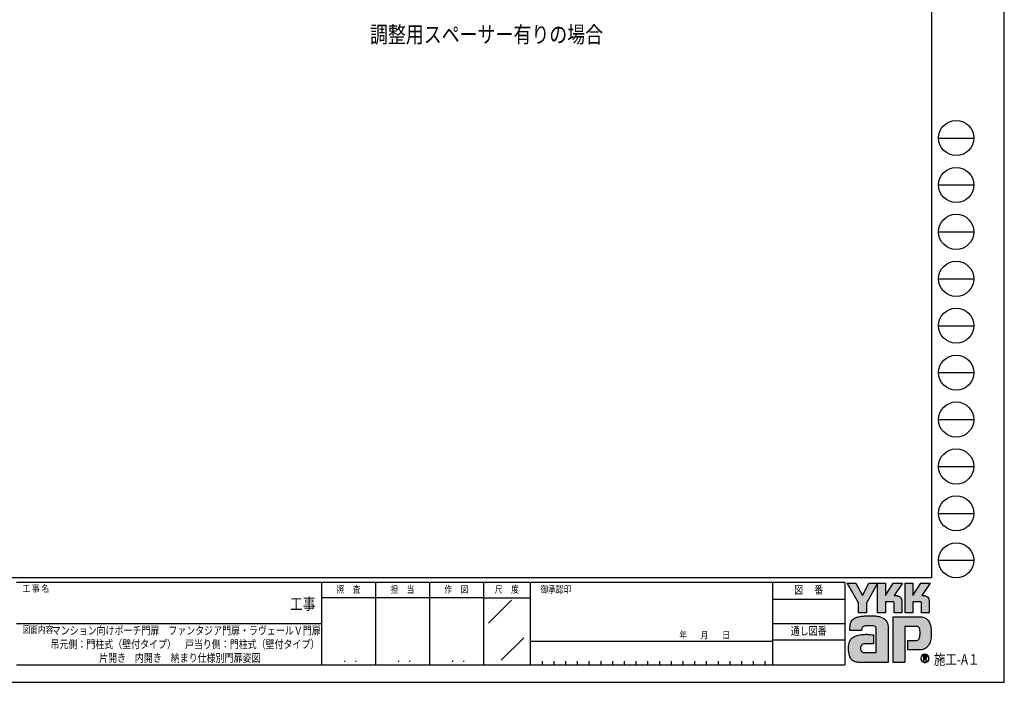
# Model space of a CAD drawing. Units: millimetres. Extents: x 0 to 8410, y 0 to 5940.
# Drawn here: x 4214 to 8410, y 0 to 2824 of the extents above; entities that cross this region are included whole.
import ezdxf
from ezdxf.enums import TextEntityAlignment as Align

# ---------------------------------------------------------------- set-up
doc = ezdxf.new("R2010")
doc.units = ezdxf.units.MM
doc.layers.add('USER1', color=3, linetype='Continuous', lineweight=13)
doc.layers.add('YKK_ZWAK', color=7, linetype='Continuous', lineweight=30)
doc.styles.add('text-b', font='extslim2.shx', dxfattribs={"width": 0.8, "bigfont": 'extfont2.shx'})

msp = doc.modelspace()

# ---------------------------------------------------------------- hatches: boundary and pattern name
at = {"layer": 'YKK_ZWAK', "linetype": 'ByBlock', "lineweight": -2}
h = msp.add_hatch(color=256, dxfattribs=at)
edge = h.paths.add_edge_path()
edge.add_arc((8071.699743638502, 101.8440997120164), 17.60746892393451, 44.93442000000285, 90.08535600000256)
edge.add_arc((8071.701705891414, 101.8103019843931), 17.64126964090813, 90.0915655217743, 179.923629932956)
edge.add_arc((8071.59418968362, 101.7911705073003), 17.53378962344496, 179.8606450800951, 225.1439939985764)
edge.add_arc((8071.678286344507, 101.7892219438158), 17.59182972906836, 224.9453553885787, 269.9844512830166)
edge.add_arc((8071.677208071625, 101.8760827517587), 17.67869027553202, 269.9880223087077, 314.9377721061913)
edge.add_arc((8071.796292280636, 101.7619566767586), 17.51378999492805, 314.9257166602815, 360.2350799932709)
edge.add_arc((8071.839445073835, 101.8980011247144), 17.47060770057977, 359.7894949650353, 405.1328750314317)
edge.add_line((8084.164347772397, 114.2802023384955), (8084.164346675578, 114.2802017152738))
edge = h.paths.add_edge_path(flags=16)
edge.add_arc((8071.643626434605, 101.6256216218994), 15.60539496128136, 224.628219000001, 270.1097310000005, ccw=False)
edge.add_arc((8071.527234358711, 101.767044031254), 15.62297575417259, 179.755127369646, 225.2972179378844, ccw=False)
edge.add_arc((8071.591169523911, 101.8671462026368), 15.68680365113114, 134.8007046283088, 180.1217460165475, ccw=False)
edge.add_arc((8071.636904949433, 101.9561537519442), 15.65616367897303, 89.86602478721397, 135.148996271344, ccw=False)
edge.add_arc((8071.705201628128, 101.8371095170442), 15.77519693816796, 45.03107645709707, 90.11509058956278, ccw=False)
edge.add_arc((8071.715733118291, 101.8320443487986), 15.77134150459539, 0.0064280881064178175, 45.071149570043985, ccw=False)
edge.add_arc((8071.648433335252, 101.8588978974238), 15.83866105162768, 270.09072013900766, 359.9092589945101, ccw=False)
edge.add_line((8071.673511708285, 86.0202566999109), (8071.673513357556, 86.02025527985468))
edge = h.paths.add_edge_path(flags=0)
edge.add_arc((8074.008161172625, 107.4972776171567), 3.352834554276567, -1.6106014017748862, 42.86139266983258, ccw=False)
edge.add_line((8077.359671127938, 107.4030408526595), (8077.220407717986, 106.3316013750323))
edge.add_line((8077.220407717986, 106.3316013750323), (8076.836987703456, 105.4869905901551))
edge.add_line((8076.836987703456, 105.4869905901551), (8076.261348266239, 104.8434290954457))
edge.add_line((8076.261348266239, 104.8434290954456), (8075.546129000876, 104.3751065090581))
edge.add_line((8075.546129000876, 104.3751065090581), (8074.743290281359, 104.0558728388593))
edge.add_line((8074.743290281359, 104.0558728388593), (8073.904452871365, 103.8595780927157))
edge.add_line((8073.904452871365, 103.8595780927157), (8073.082256365459, 103.7610911093565))
edge.add_line((8073.082256365459, 103.7610911093565), (8072.328661137619, 103.7339222863609))
edge.add_line((8072.328661137619, 103.7339222863609), (8070.344318228072, 103.7339222863609))
edge.add_line((8070.344318228072, 103.7339222863609), (8071.345828965752, 102.0304370845339))
edge.add_line((8071.345828965752, 102.0304370845339), (8077.893175697413, 90.7845820260606))
edge.add_line((8077.893175697411, 90.7845820260606), (8080.513948285632, 90.7845820260606))
edge.add_line((8080.513948285632, 90.7845820260606), (8074.200593042018, 101.6093203281014))
edge.add_line((8074.200593042018, 101.6093203281014), (8074.791514942172, 101.7268254875575))
edge.add_line((8074.791514942172, 101.7268254875575), (8075.355268019333, 101.8759144037461))
edge.add_line((8075.355268019333, 101.8759144037461), (8075.890154222059, 102.0562474663797))
edge.add_line((8075.890154222059, 102.0562474663797), (8076.395154719491, 102.2678246754583))
edge.add_line((8076.395154719491, 102.2678246754583), (8076.867892239617, 102.5106460309818))
edge.add_line((8076.867892239617, 102.5106460309818), (8077.307687561856, 102.7847115329504))
edge.add_line((8077.307687561856, 102.7847115329504), (8077.712503024493, 103.0893419607893))
edge.add_line((8077.712503024493, 103.0893419607893), (8078.080300965796, 103.4248769247852))
edge.add_arc((8074.07407098747, 107.2430610076502), 5.534293842026559, 316.3767372757107, 361.6565045120804)
edge.add_line((8079.606052008886, 107.4030432209456), (8079.581718046593, 107.9888995777667))
edge.add_line((8079.581718046593, 107.9888995777667), (8079.508362224506, 108.5536714857887))
edge.add_line((8079.508362224506, 108.5536714857887), (8079.387460962175, 109.0956895045518))
edge.add_line((8079.387460962175, 109.0956895045518), (8079.218674649315, 109.6122367517566))
edge.add_line((8079.218674649315, 109.6122367517566), (8079.003361727073, 110.1019547862531))
edge.add_line((8079.003361727073, 110.1019547862531), (8078.741182585165, 110.5621267257419))
edge.add_line((8078.741182585165, 110.5621267257419), (8078.433495664741, 110.9917337393605))
edge.add_line((8078.433495664741, 110.9917337393605), (8078.080300965796, 111.3880589448095))
edge.add_line((8078.080300965796, 111.3880589448095), (8077.617412144007, 111.7972893411815))
edge.add_line((8077.617412144007, 111.7972893411815), (8077.103242168817, 112.1538801429994))
edge.add_line((8077.103242168817, 112.1538801429994), (8076.540507922516, 112.4578313502632))
edge.add_line((8076.540507922516, 112.4578313502632), (8075.931586677127, 112.7077845218231))
edge.add_line((8075.931586677127, 112.7077845218231), (8075.278516094369, 112.9034000473917))
edge.add_line((8075.278516094369, 112.9034000473917), (8074.583673446257, 113.0436590961068))
edge.add_line((8074.583673446257, 113.0436590961068), (8073.849436004799, 113.1285616679682))
edge.add_line((8073.849436004799, 113.1285616679682), (8073.077501821435, 113.1570889321136))
edge.add_line((8073.077501821435, 113.1570889321137), (8065.498419036512, 113.1570889321137))
edge.add_line((8065.498419036512, 113.1570889321137), (8065.498419036512, 90.85929628929871))
edge.add_line((8065.498419036512, 90.85929628929871), (8067.789090425335, 90.85929628929871))
edge.add_line((8067.789090425335, 90.85929628929871), (8067.789090425335, 110.8827188370905))
edge.add_line((8067.789090425335, 110.8827188370905), (8073.077501821435, 110.8827188370905))
edge.add_line((8073.077501821435, 110.8827188370905), (8073.623595163649, 110.864719491856))
edge.add_line((8073.623595163647, 110.864719491856), (8074.137425528554, 110.8114006767269))
edge.add_line((8074.137425528554, 110.8114006767269), (8074.617634475003, 110.7231020019911))
edge.add_line((8074.617634475003, 110.7231020019911), (8075.062863561844, 110.6005026882233))
edge.add_line((8075.062863561844, 110.6005026882233), (8075.471754347928, 110.4442819559983))
edge.add_line((8075.471754347928, 110.4442819559983), (8075.842948392105, 110.2547794156036))
edge.add_line((8075.842948392105, 110.2547794156036), (8076.174747642939, 110.0323346773269))
edge.add_line((8076.174747642937, 110.0323346773269), (8076.465793659278, 109.7779665720306))
edge = h.paths.add_edge_path()
edge.add_arc((7838.368876751822, 45.94053921110367), 238.0028854164259, 87.51793533789117, 91.66438817798303, ccw=False)
edge.add_arc((7841.460670206267, 112.2238646296812), 171.6479889324786, 81.92630775827178, 87.59083149003902, ccw=False)
edge.add_arc((7850.587459734436, 174.7698156796641), 108.4404435454751, 73.67137372319672, 82.0594330221652, ccw=False)
edge.add_arc((7864.126025734535, 220.0822248061167), 61.14992005635714, 60.605282882355084, 73.90849856205972, ccw=False)
edge.add_arc((7869.668690823146, 231.1354965118695), 48.802827720426, 52.173471518694726, 59.905419987328685, ccw=False)
edge.add_arc((7874.625693885285, 237.5521925872233), 40.69447411929411, 43.55041761169451, 52.14560577150331, ccw=False)
edge.add_arc((7877.356504975943, 240.1913862279744), 36.89689698669203, 34.48659260316282, 43.50182013356101, ccw=False)
edge.add_arc((7877.375560093496, 240.2476320007015), 36.84936070070587, 25.589150532184817, 34.43128324084961, ccw=False)
edge.add_arc((7874.096843978333, 238.7113655055446), 40.47002977378766, 17.43088999214831, 25.545905045019026, ccw=False)
edge.add_line((7912.708448194006, 250.8343737866387), (7914.127321716263, 245.0980628767366))
edge.add_line((7914.127321716263, 245.0980628767366), (7914.93117926665, 238.9572296591455))
edge.add_line((7914.93117926665, 238.9572296591455), (7915.184868151373, 232.4139582509314))
edge.add_line((7915.184868151371, 232.4139582509314), (7915.184868151371, 85))
edge.add_line((7915.184868151371, 84.99999999999999), (7794.552237558145, 85.00000000000014))
edge.add_arc((7794.058422889453, 177.9026929356539), 92.90400533681732, 263.6848746649659, 270.30454692996716, ccw=False)
edge.add_arc((7789.801088644253, 139.9912781939369), 54.75438053932344, 253.691018885623, 263.74909316651605, ccw=False)
edge.add_arc((7784.772394305887, 122.7188653221762), 36.7648515796752, 239.8785013092501, 253.6535482446689, ccw=False)
edge.add_arc((7782.026075571899, 117.7239790843846), 31.0665359442476, 223.6420534782413, 239.6366294170112, ccw=False)
edge.add_arc((7785.335551200498, 120.635134094239), 35.47106877730126, 208.2977657543149, 223.355606159757, ccw=False)
edge.add_arc((7800.00428678726, 128.4420053640282), 52.08776822076726, 196.3102007627962, 208.2099283034402, ccw=False)
edge.add_arc((7833.692694029114, 138.3940807081978), 87.21535973156637, 187.8047148541562, 196.3697110093865, ccw=False)
edge.add_arc((7897.496969579555, 147.3684827548413), 151.6474625896684, 181.9094794174698, 187.8904176513078, ccw=False)
edge.add_arc((7843.132965815566, 146.5129581405301), 97.28984060791893, 174.5558801097798, 182.4727230497099, ccw=False)
edge.add_arc((7813.981852179943, 149.3049198473097), 68.00533601117411, 164.9753667854606, 174.5673877291292, ccw=False)
edge.add_arc((7797.457052887565, 153.7109472093151), 50.90326034781418, 153.891777935297, 164.9434116692619, ccw=False)
edge.add_arc((7789.928072917767, 157.3311678257037), 42.54940654405517, 142.0468818398376, 153.8077060405064, ccw=False)
edge.add_arc((7788.474955217282, 158.3719693887292), 40.76355778361719, 130.6022050713186, 141.944269337734, ccw=False)
edge.add_arc((7790.875174335808, 155.4865749053497), 44.51638816741004, 120.6072426230107, 130.5308147201121, ccw=False)
edge.add_arc((7795.615211250198, 147.426601044808), 53.86682392469975, 112.58837614452091, 120.5816154340441, ccw=False)
edge.add_arc((7801.993383188077, 132.1012129153205), 70.46648038479611, 106.6130308198974, 112.5902350136696, ccw=False)
edge.add_arc((7812.024133998486, 98.38632810638573), 105.6418826424866, 99.87193010640078, 106.59824860692831, ccw=False)
edge.add_arc((7817.643801544191, 66.72750844184088), 137.7954590034383, 94.78469170294778, 99.9171141639502, ccw=False)
edge.add_arc((7820.379478287979, 35.22933319151606), 169.4120848001592, 90.80098592879739, 94.81811646898808, ccw=False)
edge.add_arc((7820.795441206618, 11.7744954196069), 192.8704656492179, 87.57779436069058, 90.82713927416393, ccw=False)
edge.add_line((7828.946701035109, 204.4726362589897), (7838.40747241711, 203.8483181430207))
edge.add_line((7838.40747241711, 203.8483181430207), (7845.844937712167, 203.0145748873418))
edge.add_line((7845.844937712167, 203.0145748873418), (7850.710194690114, 202.2334712262169))
edge.add_line((7850.710194690114, 202.2334712262169), (7852.453753905859, 201.7671863015542))
edge.add_line((7852.453753905859, 201.7671863015542), (7852.453753905859, 163.5274075454684))
edge.add_line((7852.453753905859, 163.5274075454684), (7846.922181543944, 164.1111976295873))
edge.add_line((7846.922181543944, 164.1111976295873), (7840.855722979305, 164.4396007775472))
edge.add_line((7840.855722979305, 164.4396007775472), (7834.646288483651, 164.5666150250518))
edge.add_line((7834.646288483651, 164.5666150250518), (7828.686467549268, 164.5475968489549))
edge.add_line((7828.686467549268, 164.5475968489549), (7823.368170447868, 164.4375631158225))
edge.add_line((7823.368170447868, 164.4375631158225), (7819.083647061455, 164.290851471646))
edge.add_line((7819.083647061455, 164.290851471646), (7816.225147272027, 164.1624787829915))
edge.add_line((7816.225147272027, 164.1624787829915), (7815.185260571867, 164.1078015267128))
edge.add_line((7815.185260571867, 164.1078015267128), (7810.862021612686, 163.3178679981145))
edge.add_line((7810.862021612686, 163.3178679981145), (7807.134119487392, 162.0806677209501))
edge.add_line((7807.134119487392, 162.0806677209501), (7804.002233416571, 160.3877104380339))
edge.add_line((7804.002233416572, 160.3877104380339), (7801.466703010504, 158.2311851127544))
edge.add_line((7801.466703010504, 158.2311851127544), (7799.526849048614, 155.602941098213))
edge.add_line((7799.526849048614, 155.602941098213), (7798.183350751479, 152.4955069680858))
edge.add_line((7798.183350751479, 152.4955069680858), (7797.435868508812, 148.9003924651869))
edge.add_line((7797.435868508812, 148.9003924651869), (7797.285081541187, 144.8097865529048))
edge.add_line((7797.285081541187, 144.8097865529048), (7797.762233995048, 140.3113086854006))
edge.add_line((7797.762233995048, 140.3113086854006), (7798.717897343919, 136.5925760378713))
edge.add_line((7798.717897343919, 136.5925760378713), (7800.092639787497, 133.5826100602411))
edge.add_line((7800.092639787497, 133.5826100602411), (7801.827029525482, 131.2104322024336))
edge.add_line((7801.827029525482, 131.2104322024336), (7803.860615926706, 129.4050639143729))
edge.add_line((7803.860615926706, 129.4050639143729), (7806.133967190865, 128.0948474254078))
edge.add_line((7806.133967190865, 128.0948474254078), (7808.587311907376, 127.2094834060371))
edge.add_line((7808.587311907376, 127.2094834060371), (7811.16053905535, 126.6773140856098))
edge.add_line((7811.16053905535, 126.6773140856098), (7864.26234321063, 126.6773140856098))
edge.add_line((7864.26234321063, 126.6773140856098), (7864.26234321063, 224.9262306333311))
edge.add_line((7864.26234321063, 224.9262306333311), (7864.277625673564, 226.874235242119))
edge.add_line((7864.277625673564, 226.874235242119), (7864.176082197619, 228.7784301238264))
edge.add_line((7864.176082197619, 228.7784301238264), (7863.926808246634, 230.6133445068949))
edge.add_line((7863.926808246634, 230.6133445068949), (7863.499238894738, 232.3538472300534))
edge.add_line((7863.499238894738, 232.3538472300534), (7862.862469605779, 233.9754863526062))
edge.add_line((7862.862469605779, 233.9754863526063), (7861.985595843595, 235.4527911029946))
edge.add_line((7861.985595843595, 235.4527911029945), (7860.837373461741, 236.7613095405225))
edge.add_line((7860.837373461741, 236.7613095405225), (7859.387577144636, 237.8755708936314))
edge.add_line((7859.387577144636, 237.8755708936314), (7856.273350808759, 239.0981679284355))
edge.add_line((7856.273350808759, 239.0981679284355), (7851.293984774234, 240.1339793051446))
edge.add_line((7851.293984774234, 240.1339793051446), (7844.941234737275, 240.8981024518972))
edge.add_line((7844.941234737275, 240.8981024518972), (7837.707196004396, 241.3059744071193))
edge.add_line((7837.707196004396, 241.3059744071193), (7830.083624271818, 241.2733718195245))
edge.add_line((7830.083624271818, 241.2733718195245), (7822.562614846018, 240.7160713378227))
edge.add_arc((7829.565690495147, 178.0063475130001), 63.09954461589194, 96.37207465332192, 102.7534079932569)
edge.add_arc((7822.990235967668, 206.3711453916138), 33.98329973755922, 102.4978957058443, 112.8463169705322)
edge.add_line((7809.795856942372, 237.688441302813), (7807.472710943978, 236.379927187721))
edge.add_line((7807.472710943978, 236.379927187721), (7805.658852398729, 234.7820607852895))
edge.add_line((7805.658852398729, 234.7820607852895), (7804.287845668316, 232.9165814763508))
edge.add_line((7804.287845668316, 232.9165814763509), (7803.292108305523, 230.8048847090142))
edge.add_line((7803.292108305523, 230.8048847090142), (7802.605416304309, 228.4690451519634))
edge.add_line((7802.605416304309, 228.4690451519634), (7802.160866438042, 225.9307978635951))
edge.add_line((7802.160866438042, 225.9307978635951), (7801.890876259521, 223.2111986817309))
edge.add_line((7801.890876259523, 223.2111986817309), (7801.729221762697, 220.3326618853421))
edge.add_line((7801.729221762697, 220.3326618853421), (7751.744360825594, 220.2110814024366))
edge.add_line((7751.744360825594, 220.2110814024366), (7751.890053638907, 227.0474364887161))
edge.add_line((7751.890053638907, 227.0474364887161), (7752.16785485404, 234.7280627495847))
edge.add_arc((7842.80465831312, 229.5415451119436), 90.78507645249685, 171.5562215410652, 176.7249302595971, ccw=False)
edge.add_arc((7812.041073761822, 234.1331907221142), 59.68072909591978, 163.4838524863008, 171.5798233267276, ccw=False)
edge.add_arc((7796.605315999327, 238.7123013346301), 43.58008109155185, 152.2125045740734, 163.4864976584933, ccw=False)
edge.add_arc((7789.936601289025, 242.1607316588866), 36.07279508920197, 138.0385215069419, 152.1201504079557, ccw=False)
edge.add_arc((7789.93141676638, 241.9920314080752), 36.18196773988792, 122.60462867217839, 137.8343845030835, ccw=False)
edge.add_arc((7794.715303347275, 234.2540974358622), 45.27843077987834, 108.37420791968111, 122.42808991687619, ccw=False)
edge.add_arc((7802.292706793274, 207.3077861530989), 73.25111805342314, 100.9315937394664, 107.3549899713762, ccw=False)
edge.add_arc((7827.053177233485, 87.18251487375372), 195.8981124193156, 97.86054447666339, 101.37937906247248, ccw=False)
edge.add_arc((7838.677903115434, 6.418804497566924), 277.493180782217, 94.9020122383061, 97.95760039022957, ccw=False)
edge.add_arc((7839.469601618433, -0.0454555164845516), 284.0015470024212, 91.61689723320711, 94.94970856324022, ccw=False)
edge = h.paths.add_edge_path()
edge.add_arc((8018.405261283088, 194.883069952641), 78.97424249131821, 339.22498221091587, 347.3145741352372, ccw=False)
edge.add_arc((8055.359695399588, 180.5741956625366), 39.34815393326459, 326.2325061058077, 339.6193101912123, ccw=False)
edge.add_arc((8040.41317508305, 191.7134972569405), 57.97251228366087, 318.6736738685102, 325.2911172618525, ccw=False)
edge.add_arc((8046.228464891919, 186.6130329392992), 50.23738334831035, 311.5703269329227, 318.6624294560623, ccw=False)
edge.add_line((8079.562920186844, 149.0283448885021), (8074.949773336124, 145.4428201287032))
edge.add_line((8074.949773336122, 145.4428201287032), (8070.144287768767, 142.6240547429049))
edge.add_line((8070.144287768767, 142.6240547429049), (8065.182921079474, 140.5205086224669))
edge.add_line((8065.182921079474, 140.5205086224669), (8060.100992738141, 139.0812402242726))
edge.add_line((8060.100992738141, 139.0812402242726), (8054.93484104552, 138.2553080052048))
edge.add_line((8054.93484104552, 138.2553080052049), (8049.719785471504, 137.9910912015723))
edge.add_line((8049.719785471504, 137.9910912015723), (7998.359502870243, 137.9910912015723))
edge.add_line((7998.359502870243, 137.9910912015723), (7998.359502870243, 178.3371329603955))
edge.add_line((7998.359502870243, 178.3371329603955), (8027.321468183606, 178.3371329603955))
edge.add_line((8027.321468183606, 178.3371329603955), (8032.661500343398, 178.4115076133461))
edge.add_line((8032.661500343398, 178.4115076133461), (8037.356612567334, 178.8662457882358))
edge.add_line((8037.356612567334, 178.8662457882358), (8041.386088627874, 180.0480895885457))
edge.add_arc((8036.718938899856, 190.5718195454982), 11.51221867367882, 293.9167198020605, 314.0937636770703)
edge.add_arc((8035.14967874538, 191.9571009498386), 13.60005442076926, 314.7809858171797, 333.9292818603019)
edge.add_arc((8025.049206803718, 196.8614928300238), 24.82823217337466, 334.0067642612879, 347.3498910530277)
edge.add_arc((7997.496686258596, 203.2419818709085), 53.10958379585995, 347.1430841970991, 355.4000769567)
edge.add_arc((7937.20279214902, 208.4236389825372), 113.6253047071514, 355.2339044354762, 360.2919344246406)
edge.add_line((8050.826621932722, 209.0025820514527), (8050.764087105396, 215.3682387034624))
edge.add_line((8050.764087105396, 215.3682387034625), (8050.46047550842, 221.1022187966937))
edge.add_line((8050.46047550842, 221.1022187966937), (8049.742199750473, 226.1376205286494))
edge.add_line((8049.742199750473, 226.1376205286495), (8048.436737805533, 230.4072010624174))
edge.add_arc((8035.712261590049, 225.0960617153186), 13.78841891308454, 22.65543833575849, 39.38165319252862)
edge.add_arc((8037.652317905697, 226.5794060510672), 11.34803507427674, 39.80779662169854, 59.7537818176739)
edge.add_arc((8036.270352580341, 223.9835565113691), 14.28708048026977, 60.2099075952312, 77.92418213913811)
edge.add_arc((8034.141625470493, 213.9894069733661), 24.505419612029, 77.94572257653994, 90.63794058773097)
edge.add_line((8033.868783754716, 238.4933076375409), (7986.193983153369, 238.4933220064949))
edge.add_line((7986.193983153369, 238.4933220064949), (7986.193983153369, 85))
edge.add_line((7986.193983153369, 84.99999999999999), (7936.230178054086, 84.99999999999999))
edge.add_line((7936.230178054086, 84.99999999999999), (7936.230178054086, 279.2085201477715))
edge.add_line((7936.230178054086, 279.2085201477715), (8052.352444419783, 279.2085201477714))
edge.add_arc((8050.454723589988, 225.786903213103), 53.45531311537044, 78.73197638228362, 87.96551099663083, ccw=False)
edge.add_arc((8052.022233452078, 233.8022746385592), 45.28816670859781, 69.0303397675134, 78.69541395760581, ccw=False)
edge.add_arc((8053.483492731583, 237.6989413418757), 41.12664093330893, 59.394837104650776, 68.98849810507397, ccw=False)
edge.add_arc((8054.158936947387, 238.8861267011587), 39.76096028450432, 50.30120407773393, 59.36159834971329, ccw=False)
edge.add_arc((8053.912824660229, 238.6068789112342), 40.13302329272998, 42.05209438652213, 50.28551138205171, ccw=False)
edge.add_line((8083.713044558317, 265.4882191427113), (8086.971977511698, 261.3755839540037))
edge.add_line((8086.971977511696, 261.3755839540036), (8089.413096257856, 257.3909364514046))
edge.add_line((8089.413096257856, 257.3909364514046), (8091.116241849396, 253.7849544193049))
edge.add_arc((8034.092212487049, 227.188326936123), 62.92154256053492, 14.762666767432506, 25.004857483356886, ccw=False)
edge.add_arc((7995.50184749945, 216.670452798219), 102.9186976224796, 7.913901303101682, 14.950413391766176, ccw=False)
edge.add_arc((7956.956433847469, 211.0657829903963), 141.8688964173969, 2.5437612488565833, 8.012513468652287, ccw=False)
edge.add_arc((7934.862735084708, 209.9038021642562), 163.9924949756645, -2.235807907604226, 2.606741948428123, ccw=False)
edge.add_arc((7941.169609556879, 209.4982064780563), 157.6746789249186, 352.8936963416039, 357.82205712252266, ccw=False)
edge.add_arc((7974.149699389336, 205.2072843256961), 124.4172256635881, 347.15165836895227, 352.9756549716377, ccw=False)
edge = h.paths.add_edge_path()
edge.add_arc((7949.81593663647, 344.8108816871174), 24.97748057372806, 78.2679820538109, 90.11215451062168, ccw=False)
edge.add_arc((7950.173950484039, 346.6288963641474), 23.12465678617571, 66.19963222081822, 78.22058292401289, ccw=False)
edge.add_line((7959.505932772801, 367.7869647552047), (7963.549108796785, 365.4776410295685))
edge.add_line((7963.549108796785, 365.4776410295685), (7966.972720104523, 362.4663166107885))
edge.add_line((7966.972720104523, 362.4663166107885), (7969.72526148427, 358.8813904165129))
edge.add_line((7969.72526148427, 358.8813904165129), (7971.755451782621, 354.8505559148211))
edge.add_line((7971.755451782621, 354.8505559148211), (7973.010991015306, 350.5025254046553))
edge.add_line((7973.010991015306, 350.5025254046553), (7973.441277249498, 345.9649923540949))
edge.add_line((7973.441277249498, 345.9649923540949), (7973.441277249498, 295.7817990091225))
edge.add_line((7973.441277249498, 295.7817990091225), (7940.410441082256, 295.7817990091225))
edge.add_line((7940.410441082256, 295.7817990091225), (7940.410441082254, 338.5903549622138))
edge.add_arc((7935.724277553678, 338.7066687690901), 4.687606800725923, 358.5781712163345, 452.1682981404213)
edge.add_line((7935.546922375816, 343.390919259734), (7903.769547559464, 343.3910859855446))
edge.add_line((7903.769547559464, 343.3910859855446), (7903.769547559464, 295.9033794920281))
edge.add_line((7903.769547559464, 295.9033794920281), (7869.9141376143, 295.9033794920281))
edge.add_line((7869.914137614298, 295.9033794920281), (7869.914137614298, 422.0000000000002))
edge.add_line((7869.914137614298, 422.0000000000002), (7903.769547559463, 422.0000000000002))
edge.add_line((7903.769547559464, 422.0000000000002), (7903.769547559464, 370.41523499874))
edge.add_line((7903.769547559464, 370.41523499874), (7937.06901546408, 422.0000000000002))
edge.add_line((7937.06901546408, 422.0000000000002), (7976.838738565105, 422.0000000000002))
edge.add_line((7976.838738565106, 422.0000000000002), (7941.159281766072, 369.7883144081154))
edge.add_line((7941.159281766072, 369.7883144081154), (7942.423990476518, 369.7883144081154))
edge.add_line((7942.423990476518, 369.7883144081154), (7943.819449147634, 369.7883144081154))
edge.add_line((7943.819449147634, 369.7883144081154), (7945.252604560653, 369.7883144081154))
edge.add_line((7945.252604560653, 369.7883144081154), (7946.632101548257, 369.7883144081154))
edge.add_line((7946.632101548257, 369.7883144081154), (7947.865226501973, 369.7883144081154))
edge.add_line((7947.865226501973, 369.7883144081154), (7948.860284644187, 369.7883144081154))
edge.add_line((7948.860284644187, 369.7883144081154), (7949.524901976719, 369.7883144081154))
edge.add_line((7949.52490197672, 369.7883144081154), (7949.767044111662, 369.7883144081154))
h.paths.add_polyline_path([(7741.019807558352, 422.0000000000002), (7777.83118544544, 422.0000000000002), (7805.471387520062, 369.9003858029723), (7833.038912993172, 422.0000000000002), (7869.876440872393, 422.0000000000002), (7822.671629748316, 338.0099609809694), (7822.671629748316, 295.866022360409), (7789.097077510874, 295.866022360409), (7789.097077510874, 339.1425612896004)])
edge = h.paths.add_edge_path()
edge.add_arc((8066.77882280524, 344.7662993813761), 25.02205969309314, 78.2785069830033, 90.10825959996419, ccw=False)
edge.add_arc((8067.123752393909, 346.5210653864041), 23.2338199313337, 66.2482987955567, 78.2322632326792, ccw=False)
edge.add_line((8076.481727887275, 367.786969629281), (8080.536702174893, 365.4776410295685))
edge.add_line((8080.536702174893, 365.4776410295685), (8083.974237504412, 362.4663166107885))
edge.add_line((8083.974237504412, 362.4663166107885), (8086.740363295657, 358.8813904165129))
edge.add_line((8086.740363295659, 358.8813904165129), (8088.782439954069, 354.8505559148211))
edge.add_line((8088.782439954069, 354.8505559148211), (8090.046809054227, 350.5025254046553))
edge.add_line((8090.046809054228, 350.5025254046553), (8090.479812170722, 345.9649923540949))
edge.add_line((8090.479812170722, 345.9649923540949), (8090.479812170722, 295.8660223604091))
edge.add_line((8090.479812170722, 295.866022360409), (8057.373922129952, 295.866022360409))
edge.add_line((8057.373922129952, 295.866022360409), (8057.373922129951, 338.5903549622137))
edge.add_arc((8052.709680666508, 338.728834791916), 4.66629672144151, 358.299406285005, 452.4345457850627)
edge.add_line((8052.511465458221, 343.3909197143235), (8020.769706518206, 343.3910859855447))
edge.add_line((8020.769706518206, 343.3910859855446), (8020.769706518206, 295.866022360409))
edge.add_line((8020.769706518206, 295.866022360409), (7986.895957617521, 295.866022360409))
edge.add_line((7986.895957617519, 295.866022360409), (7986.895957617519, 422))
edge.add_line((7986.895957617519, 422.0000000000002), (8020.769706518203, 422.0000000000002))
edge.add_line((8020.769706518206, 422.0000000000002), (8020.769706518206, 370.41523499874))
edge.add_line((8020.769706518206, 370.41523499874), (8054.032496511776, 422.0000000000002))
edge.add_line((8054.032496511775, 422.0000000000002), (8093.802559223091, 422.0000000000002))
edge.add_line((8093.802559223091, 422.0000000000002), (8058.12276281377, 369.7883144081154))
edge.add_line((8058.12276281377, 369.7883144081154), (8059.401055935714, 369.7883144081154))
edge.add_line((8059.401055935714, 369.7883144081154), (8060.802627592002, 369.7883144081154))
edge.add_line((8060.802627592002, 369.7883144081154), (8062.236801835887, 369.7883144081154))
edge.add_line((8062.236801835887, 369.7883144081154), (8063.613581941187, 369.7883144081154))
edge.add_line((8063.61358194119, 369.7883144081154), (8064.841612740594, 369.7883144081154))
edge.add_line((8064.841612740594, 369.7883144081154), (8065.831237118208, 369.7883144081154))
edge.add_line((8065.831237118208, 369.7883144081154), (8066.491439517004, 369.7883144081154))
edge.add_line((8066.491439517004, 369.7883144081154), (8066.731543990226, 369.7883144081154))

# ---------------------------------------------------------------- linework, layer by layer
at = {"layer": 'YKK_ZWAK'}
for p, q in [((8410, 0), (8410, 5940)), ((8100.019807558352, 5745), (8100.019807558355, 445)), ((8130.019807558353, 2320), (8280.01980755835, 2320)), ((8130.019807558353, 2120), (8280.01980755835, 2120)), ((8130.019807558353, 1920), (8280.01980755835, 1920)), ((8130.019807558353, 1720), (8280.01980755835, 1720)), ((8130.019807558353, 1520), (8280.01980755835, 1520)), ((8130.019807558353, 1320), (8280.01980755835, 1320)), ((8130.019807558353, 1120), (8280.01980755835, 1120)), ((8130.019807558353, 920), (8280.01980755835, 920)), ((8130.019807558353, 720), (8280.01980755835, 720)), ((8130.019807558353, 520), (8280.01980755835, 520)), ((8100.019807558352, 445), (300.0198075583521, 445)), ((5500.019807558352, 425), (4200.019807558351, 425)), ((6190.019807558353, 425), (5500.019807558352, 425)), ((5500.019807558352, 425), (5500.019807558352, 75)), ((5730.019807558353, 425), (5730.019807558353, 75)), ((5960.019807558352, 425), (5960.019807558352, 75)), ((6190.019807558353, 425), (6190.019807558353, 75)), ((6390.019807558353, 425), (6190.019807558353, 425)), ((7422.519807558352, 425), (6390.019807558353, 425)), ((6390.019807558353, 425), (6390.019807558353, 75)), ((7422.519807558352, 425), (7422.519807558352, 75)), ((7730.019807558353, 425), (7422.519807558352, 425)), ((7730.019807558353, 425), (7730.019807558353, 75)), ((6190.019807558353, 360), (5500.019807558351, 360)), ((6190.019807558353, 360), (6390.019807558353, 360)), ((6212.104568374506, 251.7087960543256), (6310.037283715415, 349.6415113952344)), ((7422.519807558352, 355), (7730.019807558353, 355)), ((4200.019807558351, 250), (5500.019807558352, 250)), ((7422.519807558352, 250), (7730.019807558353, 250)), ((6265.671752674123, 94.01154682397419), (6361.891946217729, 190.2317403675806)), ((6390.019807558353, 175), (7422.519807558352, 175)), ((7730.019807558353, 180), (7422.519807558352, 180)), ((6440.019807558352, 90), (6440.019807558352, 75)), ((6490.019807558351, 90), (6490.019807558351, 75)), ((6540.019807558351, 90), (6540.019807558351, 75)), ((6590.019807558352, 90), (6590.019807558352, 75)), ((6640.019807558352, 90), (6640.019807558352, 75)), ((6690.019807558352, 90), (6690.019807558352, 75)), ((6740.019807558351, 90), (6740.019807558351, 75)), ((6790.019807558351, 90), (6790.019807558351, 75)), ((6840.019807558352, 90), (6840.019807558352, 75)), ((6890.019807558352, 90), (6890.019807558352, 75)), ((6940.019807558352, 90), (6940.019807558352, 75)), ((6990.019807558351, 90), (6990.019807558351, 75)), ((7040.019807558351, 90), (7040.019807558351, 75)), ((7090.019807558352, 90), (7090.019807558352, 75)), ((7140.019807558352, 90), (7140.019807558352, 75)), ((7190.019807558352, 90), (7190.019807558352, 75)), ((7240.019807558351, 90), (7240.019807558351, 75)), ((7290.019807558351, 90), (7290.019807558351, 75)), ((7340.019807558352, 90), (7340.019807558352, 75)), ((7390.019807558352, 90), (7390.019807558352, 75)), ((4200.019807558351, 75), (5500.019807558352, 75)), ((5500.019807558352, 75), (6190.019807558353, 75)), ((6190.019807558353, 75), (6390.019807558353, 75)), ((6390.019807558353, 75), (7422.519807558352, 75)), ((7422.519807558352, 75), (7730.019807558353, 75)), ((0, 0), (8410, 0))]:
    msp.add_line(p, q, dxfattribs=at)
at = {"layer": 'YKK_ZWAK', "linetype": 'ByBlock', "lineweight": -2}
msp.add_lwpolyline([(7741.019807558352, 422.0000000000002), (7777.83118544544, 422.0000000000002), (7805.471387520062, 369.9003858029724), (7833.038912993172, 422.0000000000002), (7869.876440872393, 422.0000000000002), (7822.671629748316, 338.0099609809695), (7822.671629748316, 295.8660223604091), (7789.097077510874, 295.8660223604091), (7789.097077510874, 339.1425612896005)], close=True, dxfattribs=at)
for points in [[(7949.767044111662, 369.7883144081154, -0.0517260100804869), (7954.894719449987, 369.2665661172065, -0.0524994454876206), (7959.505932772801, 367.7869647552047), (7963.549108796785, 365.4776410295686), (7966.972720104523, 362.4663166107885), (7969.72526148427, 358.8813904165129), (7971.755451782621, 354.8505559148211), (7973.010991015306, 350.5025254046553), (7973.441277249498, 345.9649923540949), (7973.441277249498, 295.7817990091226), (7940.410441082256, 295.7817990091226), (7940.410441082254, 338.5903549622138, 0.432687496610367), (7935.546922375816, 343.390919259734), (7903.769547559464, 343.3910859855447), (7903.769547559464, 295.9033794920282), (7869.914137614298, 295.9033794920282), (7869.914137614298, 422.0000000000002), (7903.769547559464, 422.0000000000002), (7903.769547559464, 370.41523499874), (7937.06901546408, 422.0000000000002), (7976.838738565106, 422.0000000000002), (7941.159281766072, 369.7883144081154), (7942.423990476518, 369.7883144081154), (7943.819449147634, 369.7883144081154), (7945.252604560653, 369.7883144081154), (7946.632101548257, 369.7883144081154), (7947.865226501973, 369.7883144081154), (7948.860284644187, 369.7883144081154), (7949.52490197672, 369.7883144081154)], [(8066.731543990226, 369.7883144081154, -0.051662923521697), (8071.862169607914, 369.266565840508, -0.052337619024468), (8076.481727887275, 367.786969629281), (8080.536702174893, 365.4776410295686), (8083.974237504412, 362.4663166107885), (8086.740363295659, 358.8813904165129), (8088.782439954069, 354.8505559148211), (8090.046809054228, 350.5025254046553), (8090.479812170722, 345.9649923540949), (8090.479812170722, 295.8660223604091), (8057.373922129952, 295.8660223604091), (8057.373922129952, 338.5903549622138, 0.4355136938325048), (8052.511465458221, 343.3909197143236), (8020.769706518206, 343.3910859855447), (8020.769706518206, 295.8660223604091), (7986.895957617519, 295.8660223604091), (7986.895957617519, 422.0000000000002), (8020.769706518206, 422.0000000000002), (8020.769706518206, 370.41523499874), (8054.032496511775, 422.0000000000002), (8093.802559223091, 422.0000000000002), (8058.12276281377, 369.7883144081154), (8059.401055935714, 369.7883144081154), (8060.802627592002, 369.7883144081154), (8062.236801835887, 369.7883144081154), (8063.61358194119, 369.7883144081154), (8064.841612740594, 369.7883144081154), (8065.831237118208, 369.7883144081154), (8066.491439517004, 369.7883144081154)], [(7831.456090462435, 283.8430126161981, -0.0180942879063277), (7848.675984997541, 283.7201367087767, -0.024721181581454), (7865.568053653203, 282.1705214603078, -0.0366161642978948), (7881.075079931754, 278.8363079384282, -0.0581115096325855), (7894.139838776047, 273.3596473189223, -0.0337497950622461), (7899.598139437623, 269.6834419712963, -0.0375211763668324), (7904.119761575285, 265.5903843075101, -0.0393566523854136), (7907.76909357629, 261.08290273283, -0.0386002362161858), (7910.610526543617, 256.1634225594555, -0.0354232381635762), (7912.708448194006, 250.8343737866387), (7914.127321716263, 245.0980628767366), (7914.93117926665, 238.9572296591456), (7915.184868151371, 232.4139582509314), (7915.184868151371, 85), (7794.552237558145, 85.00000000000017, -0.0288918040959043), (7783.839288891889, 85.5624335253447, -0.0439148256206971), (7774.425119279202, 87.44014353130551, -0.0601774642462495), (7766.32249300947, 90.91862233838816, -0.0699030293254474), (7759.54429514229, 96.28338197772814, -0.0657969275874251), (7754.103422705893, 103.8199365069224, -0.0519690664885366), (7750.012774769364, 113.8138023170113, -0.037389254081128), (7747.285239032617, 126.5504877510365, -0.0261026920733818), (7745.933714272634, 142.3155083185956, -0.034557490484889), (7746.281979974417, 155.7433225488833, -0.0418775417324693), (7748.301315114925, 166.934235683248, -0.0482592614009314), (7751.747735504324, 176.1118449233701, -0.05136136850738901), (7756.377259523688, 183.4997542958769, -0.0495295333776397), (7761.945891670127, 189.3215482306046, -0.0433268324194203), (7768.209645683384, 193.8008363020898, -0.0348912343847105), (7774.924532228293, 197.1612018911719, -0.0260863881558032), (7781.846571661681, 199.626251553893, -0.0293575308065985), (7793.912206904053, 202.4640176713203, -0.0223981620624572), (7806.150062221684, 204.042775176296, -0.0175298338817346), (7818.011201299921, 204.6248636533444, -0.014178891883078), (7828.946701035109, 204.4726362589897), (7838.40747241711, 203.8483181430207), (7845.844937712167, 203.0145748873418), (7850.710194690114, 202.2334712262169), (7852.453753905859, 201.7671863015542), (7852.453753905859, 163.5274075454684), (7846.922181543944, 164.1111976295873), (7840.855722979305, 164.4396007775472), (7834.646288483651, 164.5666150250518), (7828.686467549268, 164.5475968489549), (7823.368170447868, 164.4375631158226), (7819.083647061455, 164.290851471646), (7816.225147272027, 164.1624787829916), (7815.185260571867, 164.1078015267128), (7810.862021612686, 163.3178679981145), (7807.134119487392, 162.0806677209502), (7804.002233416572, 160.3877104380339), (7801.466703010504, 158.2311851127544), (7799.526849048614, 155.602941098213), (7798.183350751479, 152.4955069680859), (7797.435868508812, 148.9003924651869), (7797.285081541187, 144.8097865529048), (7797.762233995048, 140.3113086854006), (7798.717897343919, 136.5925760378714), (7800.092639787497, 133.5826100602411), (7801.827029525482, 131.2104322024337), (7803.860615926706, 129.4050639143729), (7806.133967190865, 128.0948474254078), (7808.587311907376, 127.2094834060371), (7811.16053905535, 126.6773140856099), (7864.26234321063, 126.6773140856099), (7864.26234321063, 224.9262306333311), (7864.277625673564, 226.874235242119), (7864.176082197619, 228.7784301238265), (7863.926808246634, 230.613344506895), (7863.499238894738, 232.3538472300535), (7862.862469605779, 233.9754863526063), (7861.985595843595, 235.4527911029946), (7860.837373461741, 236.7613095405225), (7859.387577144636, 237.8755708936314), (7856.273350808759, 239.0981679284355), (7851.293984774234, 240.1339793051446), (7844.941234737275, 240.8981024518972), (7837.707196004396, 241.3059744071193), (7830.083624271818, 241.2733718195245), (7822.562614846018, 240.7160713378228, 0.0278510171638468), (7815.636122212078, 239.549175350046, 0.0451842178209498), (7809.795856942372, 237.688441302813), (7807.472710943978, 236.3799271877211), (7805.658852398729, 234.7820607852895), (7804.287845668316, 232.9165814763509), (7803.292108305523, 230.8048847090142), (7802.605416304309, 228.4690451519634), (7802.160866438042, 225.9307978635952), (7801.890876259523, 223.2111986817309), (7801.729221762697, 220.3326618853421), (7751.744360825594, 220.2110814024366), (7751.890053638907, 227.0474364887161), (7752.16785485404, 234.7280627495847, -0.0225565707222758), (7753.003653475501, 242.8723229076879, -0.0353400380862284), (7754.822792226623, 251.0995599147055, -0.0492317925525791), (7758.050770399233, 259.0290550496423, -0.0615201336222398), (7763.113068101564, 266.2801141735521, -0.0665503349233684), (7770.435167195443, 272.472041942817, -0.0613986076075888), (7780.442552085491, 277.2241435762548, -0.0280346944577528), (7788.401593253531, 279.2297109097582, -0.0153550189529216), (7800.261677272515, 281.2399444643061, -0.0133333084937711), (7814.965579441852, 282.8969972843245, -0.0145431579434434)], [(8095.451776784255, 177.5404800017163, -0.0353121700799632), (8092.244631848293, 166.870959507126, -0.0584774722804379), (8088.069813540453, 158.7035443424085, -0.0288820706933246), (8083.948259180074, 153.4315350143335, -0.0309550164657821), (8079.562920186844, 149.0283448885021), (8074.949773336122, 145.4428201287033), (8070.144287768767, 142.6240547429049), (8065.182921079474, 140.520508622467), (8060.100992738141, 139.0812402242726), (8054.93484104552, 138.2553080052049), (8049.719785471504, 137.9910912015723), (7998.359502870243, 137.9910912015723), (7998.359502870243, 178.3371329603956), (8027.321468183606, 178.3371329603956), (8032.661500343398, 178.4115076133462), (8037.356612567334, 178.8662457882358), (8041.386088627874, 180.0480895885457, 0.0882671288460553), (8044.729539303487, 182.3037206126133, 0.083745158605346), (8047.365958853612, 185.9801468287928, 0.0582862445597222), (8049.274748738, 191.4241928709194, 0.0360435238119385), (8050.435203350774, 198.9827214831759, 0.0220734031753504), (8050.826621932722, 209.0025820514528), (8050.764087105396, 215.3682387034625), (8050.46047550842, 221.1022187966938), (8049.742199750473, 226.1376205286495), (8048.436737805533, 230.4072010624174, 0.0731117326214678), (8046.369837738144, 233.8445796909658, 0.0872511803861705), (8043.368515616435, 236.3826189824891, 0.0774473946688399), (8039.259293582813, 237.9544870578084, 0.0554369345174518), (8033.868783754716, 238.4933076375409), (7986.193983153369, 238.4933220064949), (7986.193983153369, 85), (7936.230178054086, 85), (7936.230178054086, 279.2085201477715), (8052.352444419786, 279.2085201477714, -0.0403107082291994), (8060.899829733997, 278.2118043374991, -0.0421968599351876), (8068.229670063171, 276.0910088632102, -0.0418847103820418), (8074.421845997924, 273.0964830213665, -0.0395540362689687), (8079.556315869087, 269.4787255880377, -0.0359405218764401), (8083.713044558317, 265.4882191427113), (8086.971977511696, 261.3755839540037), (8089.413096257856, 257.3909364514046), (8091.116241849396, 253.784954419305, -0.0447197629795074), (8094.936691564827, 243.2217259504052, -0.0307122268322105), (8097.440356379814, 230.840799567281, -0.0238664630145888), (8098.68553473432, 217.362268716175, -0.0211327548680144), (8098.730387525509, 203.5060766400068, -0.0215073458566774), (8097.633084150555, 189.9921691523944, -0.0254174505855289)], [(8084.16434667558, 114.2802017152738, 0.1995970972806858), (8071.673513040465, 119.4515490975193, 0.4133553441987413), (8054.060451921657, 101.8338161866211, 0.2001979443820198), (8059.227126193251, 89.36178922002674, 0.1990897109272768), (8071.673512338802, 84.19739286252351, 0.1986844442601123), (8084.164345673536, 89.36179154653345, 0.200316005725648), (8089.309934862625, 101.8338141524376, 0.2004703921328915), (8084.164347772397, 114.2802023384955)], [(8071.673513357556, 86.0202552798547, -0.2010974043379156), (8060.537576777633, 90.66277468716227, -0.2013724321324656), (8055.904401286257, 101.8338138274432, -0.2003690060463346), (8060.537574138475, 112.997907086071, -0.2001962315093685), (8071.67351385792, 117.6122746294354, -0.1992934801777829), (8082.853898532109, 112.9979067905895, -0.1992059581228088), (8087.487074523629, 101.8338137561337, -0.4132862458215515), (8071.673511708285, 86.02025669991095)], [(8076.465793659278, 109.7779665720306, -0.1965184448751553), (8077.359671127938, 107.4030408526595), (8077.220407717986, 106.3316013750323), (8076.836987703456, 105.4869905901551), (8076.261348266239, 104.8434290954457), (8075.546129000876, 104.3751065090582), (8074.743290281359, 104.0558728388593), (8073.904452871365, 103.8595780927157), (8073.082256365459, 103.7610911093566), (8072.328661137619, 103.733922286361), (8070.344318228072, 103.733922286361), (8071.345828965752, 102.0304370845339), (8077.893175697411, 90.78458202606062), (8080.513948285632, 90.78458202606062), (8074.200593042018, 101.6093203281014), (8074.791514942172, 101.7268254875575), (8075.355268019333, 101.8759144037461), (8075.890154222059, 102.0562474663797), (8076.395154719491, 102.2678246754583), (8076.867892239617, 102.5106460309818), (8077.307687561856, 102.7847115329505), (8077.712503024493, 103.0893419607893), (8078.080300965796, 103.4248769247852, 0.2001816900370092), (8079.606052008886, 107.4030432209456), (8079.581718046593, 107.9888995777667), (8079.508362224506, 108.5536714857887), (8079.387460962175, 109.0956895045519), (8079.218674649315, 109.6122367517566), (8079.003361727073, 110.1019547862531), (8078.741182585165, 110.562126725742), (8078.433495664741, 110.9917337393605), (8078.080300965796, 111.3880589448096), (8077.617412144007, 111.7972893411816), (8077.103242168817, 112.1538801429994), (8076.540507922516, 112.4578313502632), (8075.931586677127, 112.7077845218231), (8075.278516094369, 112.9034000473917), (8074.583673446257, 113.0436590961068), (8073.849436004799, 113.1285616679682), (8073.077501821435, 113.1570889321137), (8065.498419036512, 113.1570889321137), (8065.498419036512, 90.85929628929873), (8067.789090425335, 90.85929628929873), (8067.789090425335, 110.8827188370906), (8073.077501821435, 110.8827188370906), (8073.623595163647, 110.864719491856), (8074.137425528554, 110.8114006767269), (8074.617634475003, 110.7231020019912), (8075.062863561844, 110.6005026882233), (8075.471754347928, 110.4442819559983), (8075.842948392105, 110.2547794156036), (8076.174747642937, 110.0323346773269)]]:
    msp.add_lwpolyline(points, format="xyb", close=True, dxfattribs=at)
at = {"layer": 'YKK_ZWAK'}
for centre in [(8205.019807558352, 2320), (8205.019807558352, 2120), (8205.019807558352, 1920), (8205.019807558352, 1720), (8205.019807558352, 1520), (8205.019807558352, 1320), (8205.019807558352, 1120), (8205.019807558352, 920), (8205.019807558352, 720), (8205.019807558352, 520)]:
    msp.add_circle(centre, 75, dxfattribs=at)

# ---------------------------------------------------------------- texts
at = {"layer": 'USER1', "style": 'text-b', "width": 0.8}
for s, height, p in [('調整用スペーサー有りの場合', 70, (5706.929551415435, 2726.329629561158)), ('マンション向けポーチ門扉\u3000ファンタジア門扉・ラヴェールＶ門扉', 35, (4350.686474225019, 203.3333333333334)), ('吊元側：門柱式（壁付タイプ）\u3000戸当り側：門柱式（壁付タイプ）', 35, (4345.086474225019, 145)), ('片開き\u3000内開き\u3000納まり仕様別門扉姿図', 35, (4552.286474225018, 86.66666666666669))]:
    msp.add_text(s, height=height, dxfattribs=at).set_placement(p)
at = {"layer": 'YKK_ZWAK', "style": 'text-b', "width": 0.8}
for s, height, p in [('工 事 名', 30, (4226.269807558352, 385)), ('図面内容', 30, (4226.269807558352, 210)), ('年        月        日', 30, (7024.906891260823, 186.7853966796437)), ('施工-A１', 45, (8110.019807558353, 75)), ('． ．', 35.35000085830688, (5590, 85.6482458114624)), ('． ．', 35.35000085830688, (5820, 85.6482458114624)), ('． ．', 35.35000085830688, (6050, 85.6482458114624))]:
    msp.add_text(s, height=height, dxfattribs=at).set_placement(p)
at = {"layer": 'YKK_ZWAK', "style": 'text-b'}
for s, height, width, p in [('照     査', 30, 0.8, (5615.019807558352, 392.5000000000002)), ('担     当', 30, 0.7999999999999091, (5845.019807558352, 392.5000000000002)), ('作     図', 30, 0.7999999999999091, (6075.019807558351, 392.5)), ('尺     度', 30, 0.8, (6290.019807558352, 392.5)), ('御承認印', 30, 0.8, (6498.538146656679, 392.5)), ('図\u3000 番', 35, 0.8, (7576.269807558355, 390)), ('工事', 50, 0.7999999999999091, (5420, 327.535)), ('通し図番', 35, 0.7999999999999091, (7576.269807558355, 215))]:
    msp.add_text(s, height=height, dxfattribs=dict(at, width=width)).set_placement(p, align=Align.MIDDLE)

doc.saveas('drawing.dxf')
